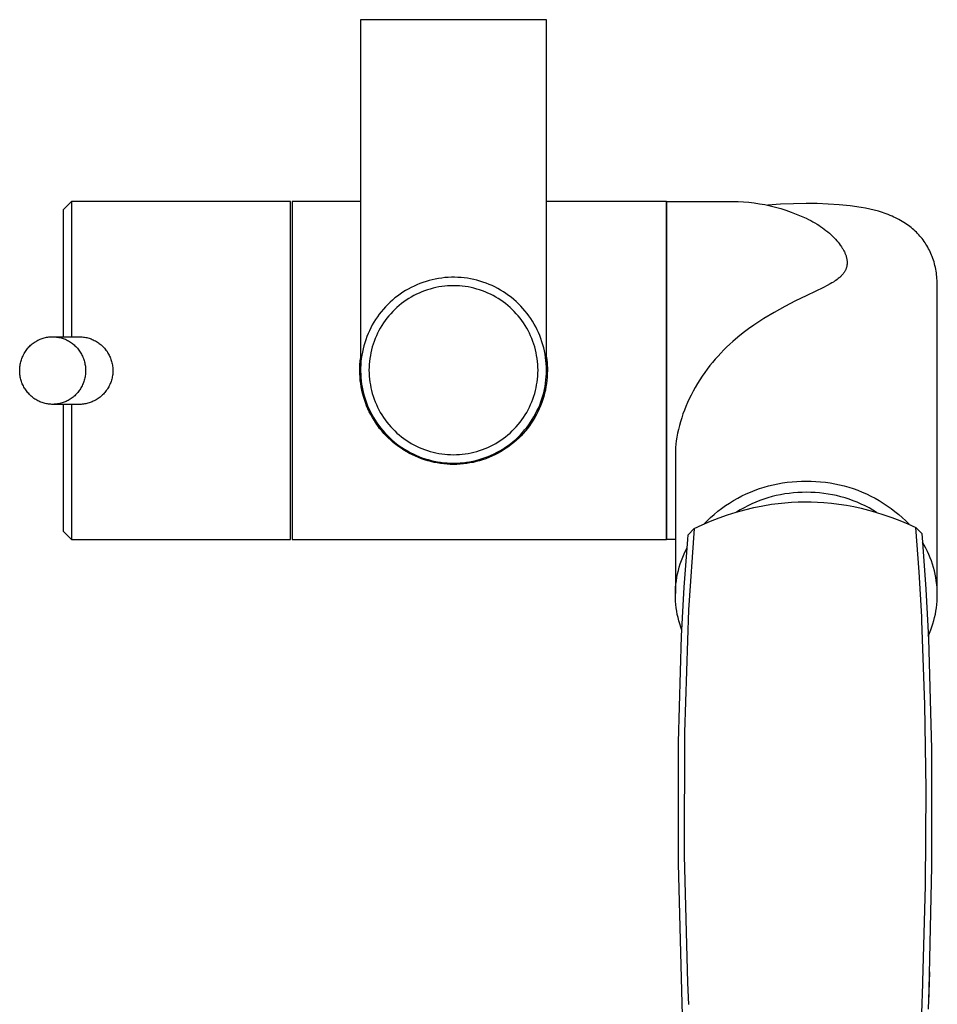
# Model space of a CAD drawing. Units: millimetres. Extents: x -263 to 263, y -791 to 791.
# Drawn here: x 119 to 228, y -671 to -555 of the extents above; entities that cross this region are included whole.
import ezdxf

# ---------------------------------------------------------------- set-up
doc = ezdxf.new("R2010")
doc.units = ezdxf.units.MM
doc.header["$MEASUREMENT"] = 0
doc.layers.add('Default', color=7, linetype='Continuous', true_color=0x000000)

msp = doc.modelspace()

# ---------------------------------------------------------------- linework, layer by layer
at = {"layer": 'Default', "color": 7, "true_color": 0xffffff}
for p, q in [((159.5, -554.7), (159.51, -596.16)), ((181.5, -554.7), (159.5, -554.7)), ((181.5, -596.05), (181.5, -554.7)), ((125.31, -576.2), (124.31, -577.2)), ((125.31, -576.2), (125.31, -576.2)), ((125.31, -576.2), (125.31, -576.2)), ((125.31, -576.2), (125.31, -576.2)), ((125.31, -576.2), (125.31, -576.2)), ((125.31, -576.2), (125.31, -576.2)), ((125.31, -576.2), (125.31, -576.2)), ((125.31, -576.2), (125.31, -576.21)), ((151.21, -576.2), (125.31, -576.2)), ((125.31, -576.21), (125.31, -576.26)), ((125.31, -576.26), (125.31, -576.43)), ((125.31, -576.43), (125.31, -592.2)), ((151.21, -616.2), (151.21, -576.2)), ((151.41, -576.2), (151.41, -616.2)), ((159.5, -576.2), (151.41, -576.2)), ((195.71, -576.2), (181.5, -576.2)), ((195.71, -616.2), (195.71, -576.2)), ((195.75, -576.2), (203.52, -576.2)), ((195.75, -616.2), (195.75, -576.2)), ((203.52, -576.2), (204.17, -576.21)), ((204.17, -576.21), (204.81, -576.25)), ((204.81, -576.25), (205.45, -576.3)), ((205.45, -576.3), (206.09, -576.38)), ((206.09, -576.38), (206.72, -576.47)), ((206.72, -576.47), (207.35, -576.58)), ((210.73, -576.48), (209.21, -576.54)), ((212.25, -576.46), (210.73, -576.48)), ((213.55, -576.46), (212.25, -576.46)), ((214.85, -576.51), (213.55, -576.46)), ((124.31, -577.2), (124.31, -592.2)), ((207.35, -576.58), (207.98, -576.72)), ((209.21, -576.54), (207.68, -576.66)), ((207.98, -576.72), (208.61, -576.88)), ((208.61, -576.88), (209.22, -577.05)), ((209.22, -577.05), (209.84, -577.25)), ((209.84, -577.25), (210.44, -577.46)), ((210.44, -577.46), (211.04, -577.69)), ((216.15, -576.6), (214.85, -576.51)), ((217.45, -576.73), (216.15, -576.6)), ((218.74, -576.91), (217.45, -576.73)), ((219.25, -577), (218.74, -576.91)), ((219.77, -577.11), (219.25, -577)), ((220.28, -577.23), (219.77, -577.11)), ((220.78, -577.37), (220.28, -577.23)), ((221.25, -577.52), (220.78, -577.37)), ((221.48, -577.59), (221.25, -577.52)), ((221.71, -577.68), (221.48, -577.59)), ((211.04, -577.69), (211.45, -577.85)), ((211.45, -577.85), (211.85, -578.01)), ((211.85, -578.01), (212.25, -578.19)), ((212.25, -578.19), (212.52, -578.33)), ((212.52, -578.33), (212.78, -578.46)), ((212.78, -578.46), (213.03, -578.6)), ((213.03, -578.6), (213.27, -578.74)), ((213.27, -578.74), (213.52, -578.89)), ((221.94, -577.76), (221.71, -577.68)), ((222.17, -577.85), (221.94, -577.76)), ((222.39, -577.95), (222.17, -577.85)), ((222.62, -578.05), (222.39, -577.95)), ((222.82, -578.14), (222.62, -578.05)), ((223.02, -578.24), (222.82, -578.14)), ((223.21, -578.35), (223.02, -578.24)), ((223.41, -578.46), (223.21, -578.35)), ((223.6, -578.57), (223.41, -578.46)), ((223.79, -578.68), (223.6, -578.57)), ((223.98, -578.8), (223.79, -578.68)), ((224.16, -578.93), (223.98, -578.8)), ((213.52, -578.89), (213.73, -579.02)), ((213.73, -579.02), (213.94, -579.16)), ((213.94, -579.16), (214.15, -579.31)), ((214.15, -579.31), (214.35, -579.46)), ((214.35, -579.46), (214.57, -579.63)), ((214.57, -579.63), (214.78, -579.8)), ((214.78, -579.8), (214.99, -579.97)), ((214.99, -579.97), (215.19, -580.16)), ((224.33, -579.05), (224.16, -578.93)), ((224.49, -579.17), (224.33, -579.05)), ((224.66, -579.3), (224.49, -579.17)), ((224.82, -579.43), (224.66, -579.3)), ((224.97, -579.57), (224.82, -579.43)), ((225.13, -579.71), (224.97, -579.57)), ((225.28, -579.85), (225.13, -579.71)), ((225.42, -580), (225.28, -579.85)), ((215.19, -580.16), (215.36, -580.32)), ((215.36, -580.32), (215.53, -580.49)), ((215.53, -580.49), (215.7, -580.66)), ((215.7, -580.66), (215.85, -580.84)), ((215.85, -580.84), (216, -581.01)), ((216, -581.01), (216.14, -581.18)), ((225.56, -580.15), (225.42, -580)), ((225.69, -580.29), (225.56, -580.15)), ((225.82, -580.45), (225.69, -580.29)), ((225.95, -580.6), (225.82, -580.45)), ((226.07, -580.76), (225.95, -580.6)), ((226.19, -580.92), (226.07, -580.76)), ((226.3, -581.09), (226.19, -580.92)), ((226.41, -581.25), (226.3, -581.09)), ((216.14, -581.18), (216.27, -581.37)), ((216.27, -581.37), (216.34, -581.46)), ((216.34, -581.46), (216.4, -581.55)), ((216.4, -581.55), (216.51, -581.72)), ((216.51, -581.72), (216.56, -581.8)), ((216.56, -581.8), (216.61, -581.89)), ((216.61, -581.89), (216.66, -581.97)), ((216.66, -581.97), (216.7, -582.06)), ((216.7, -582.06), (216.75, -582.15)), ((216.75, -582.15), (216.79, -582.24)), ((216.79, -582.24), (216.82, -582.32)), ((226.52, -581.43), (226.41, -581.25)), ((226.62, -581.61), (226.52, -581.43)), ((226.72, -581.79), (226.62, -581.61)), ((226.82, -581.98), (226.72, -581.79)), ((226.91, -582.16), (226.82, -581.98)), ((226.99, -582.35), (226.91, -582.16)), ((216.82, -582.32), (216.86, -582.4)), ((216.86, -582.4), (216.89, -582.48)), ((216.89, -582.48), (216.92, -582.57)), ((216.92, -582.57), (216.95, -582.65)), ((216.95, -582.65), (216.97, -582.74)), ((216.97, -582.74), (217, -582.83)), ((217, -582.83), (217.02, -582.91)), ((217.02, -582.91), (217.03, -582.99)), ((217.03, -582.99), (217.05, -583.06)), ((217.05, -583.06), (217.06, -583.14)), ((217.06, -583.14), (217.07, -583.21)), ((217.07, -583.21), (217.07, -583.29)), ((217.07, -583.29), (217.08, -583.37)), ((217.08, -583.37), (217.08, -583.44)), ((217.08, -583.44), (217.08, -583.48)), ((217.08, -583.48), (217.08, -583.52)), ((227.07, -582.54), (226.99, -582.35)), ((227.15, -582.73), (227.07, -582.54)), ((227.22, -582.94), (227.15, -582.73)), ((227.29, -583.15), (227.22, -582.94)), ((227.36, -583.36), (227.29, -583.15)), ((227.42, -583.57), (227.36, -583.36)), ((216.69, -584.64), (216.65, -584.7)), ((216.73, -584.59), (216.69, -584.64)), ((216.76, -584.54), (216.73, -584.59)), ((216.8, -584.48), (216.76, -584.54)), ((216.83, -584.42), (216.8, -584.48)), ((216.86, -584.37), (216.83, -584.42)), ((216.89, -584.31), (216.86, -584.37)), ((216.91, -584.26), (216.89, -584.31)), ((216.94, -584.2), (216.91, -584.26)), ((216.96, -584.14), (216.94, -584.2)), ((216.98, -584.08), (216.96, -584.14)), ((217, -584.02), (216.98, -584.08)), ((217.02, -583.96), (217, -584.02)), ((217.03, -583.9), (217.02, -583.96)), ((217.04, -583.83), (217.03, -583.9)), ((217.05, -583.77), (217.04, -583.83)), ((217.06, -583.71), (217.05, -583.77)), ((217.07, -583.65), (217.06, -583.71)), ((217.08, -583.58), (217.07, -583.65)), ((217.08, -583.52), (217.08, -583.58)), ((227.47, -583.78), (227.42, -583.57)), ((227.52, -584), (227.47, -583.78)), ((227.57, -584.21), (227.52, -584)), ((227.61, -584.43), (227.57, -584.21)), ((227.64, -584.65), (227.61, -584.43)), ((166.89, -585.78), (166.53, -585.91)), ((167.25, -585.66), (166.89, -585.78)), ((167.61, -585.55), (167.25, -585.66)), ((167.98, -585.46), (167.61, -585.55)), ((168.35, -585.38), (167.98, -585.46)), ((168.73, -585.31), (168.35, -585.38)), ((169.11, -585.26), (168.73, -585.31)), ((169.49, -585.21), (169.11, -585.26)), ((169.87, -585.19), (169.49, -585.21)), ((170.25, -585.17), (169.87, -585.19)), ((170.63, -585.17), (170.25, -585.17)), ((171.01, -585.18), (170.63, -585.17)), ((171.39, -585.2), (171.01, -585.18)), ((171.77, -585.24), (171.39, -585.2)), ((172.14, -585.29), (171.77, -585.24)), ((172.52, -585.36), (172.14, -585.29)), ((172.89, -585.43), (172.52, -585.36)), ((173.26, -585.52), (172.89, -585.43)), ((173.63, -585.62), (173.26, -585.52)), ((173.99, -585.74), (173.63, -585.62)), ((174.35, -585.87), (173.99, -585.74)), ((215.45, -585.73), (215.27, -585.84)), ((215.6, -585.63), (215.45, -585.73)), ((215.74, -585.54), (215.6, -585.63)), ((215.88, -585.44), (215.74, -585.54)), ((216.02, -585.33), (215.88, -585.44)), ((216.14, -585.23), (216.02, -585.33)), ((216.2, -585.18), (216.14, -585.23)), ((216.26, -585.12), (216.2, -585.18)), ((216.32, -585.07), (216.26, -585.12)), ((216.38, -585.01), (216.32, -585.07)), ((216.43, -584.96), (216.38, -585.01)), ((216.48, -584.9), (216.43, -584.96)), ((216.53, -584.85), (216.48, -584.9)), ((216.57, -584.8), (216.53, -584.85)), ((216.61, -584.75), (216.57, -584.8)), ((216.65, -584.7), (216.61, -584.75)), ((227.67, -584.87), (227.64, -584.65)), ((227.69, -585.09), (227.67, -584.87)), ((227.71, -585.31), (227.69, -585.09)), ((227.73, -585.54), (227.71, -585.31)), ((227.74, -585.76), (227.73, -585.54)), ((227.75, -585.98), (227.74, -585.76)), ((164.5, -586.95), (164.18, -587.16)), ((164.82, -586.75), (164.5, -586.95)), ((165.15, -586.56), (164.82, -586.75)), ((165.48, -586.38), (165.15, -586.56)), ((165.83, -586.21), (165.48, -586.38)), ((166.17, -586.05), (165.83, -586.21)), ((166.53, -585.91), (166.17, -586.05)), ((166.76, -586.9), (166.43, -587.03)), ((167.08, -586.77), (166.76, -586.9)), ((167.41, -586.66), (167.08, -586.77)), ((167.74, -586.56), (167.41, -586.66)), ((168.08, -586.47), (167.74, -586.56)), ((168.42, -586.39), (168.08, -586.47)), ((168.76, -586.32), (168.42, -586.39)), ((169.11, -586.27), (168.76, -586.32)), ((169.46, -586.22), (169.11, -586.27)), ((169.8, -586.19), (169.46, -586.22)), ((170.15, -586.17), (169.8, -586.19)), ((170.5, -586.17), (170.15, -586.17)), ((170.85, -586.17), (170.5, -586.17)), ((171.2, -586.19), (170.85, -586.17)), ((171.54, -586.22), (171.2, -586.19)), ((171.89, -586.27), (171.54, -586.22)), ((172.24, -586.32), (171.89, -586.27)), ((172.58, -586.39), (172.24, -586.32)), ((172.92, -586.47), (172.58, -586.39)), ((173.26, -586.56), (172.92, -586.47)), ((173.59, -586.66), (173.26, -586.56)), ((173.92, -586.77), (173.59, -586.66)), ((174.24, -586.9), (173.92, -586.77)), ((174.57, -587.03), (174.24, -586.9)), ((174.71, -586.01), (174.35, -585.87)), ((175.06, -586.16), (174.71, -586.01)), ((175.4, -586.32), (175.06, -586.16)), ((175.74, -586.5), (175.4, -586.32)), ((176.07, -586.68), (175.74, -586.5)), ((176.4, -586.88), (176.07, -586.68)), ((176.71, -587.09), (176.4, -586.88)), ((214.29, -586.38), (212.31, -587.33)), ((214.73, -586.15), (214.29, -586.38)), ((215.09, -585.95), (214.73, -586.15)), ((215.27, -585.84), (215.09, -585.95)), ((227.75, -586.2), (227.75, -585.98)), ((227.75, -622.72), (227.75, -586.2)), ((163, -588.12), (162.72, -588.39)), ((163.28, -587.87), (163, -588.12)), ((163.57, -587.62), (163.28, -587.87)), ((163.87, -587.39), (163.57, -587.62)), ((164.18, -587.16), (163.87, -587.39)), ((164.62, -588.08), (164.35, -588.29)), ((164.91, -587.88), (164.62, -588.08)), ((165.2, -587.69), (164.91, -587.88)), ((165.5, -587.51), (165.2, -587.69)), ((165.81, -587.34), (165.5, -587.51)), ((166.12, -587.18), (165.81, -587.34)), ((166.43, -587.03), (166.12, -587.18)), ((174.88, -587.18), (174.57, -587.03)), ((175.19, -587.34), (174.88, -587.18)), ((175.5, -587.51), (175.19, -587.34)), ((175.8, -587.69), (175.5, -587.51)), ((176.09, -587.88), (175.8, -587.69)), ((176.38, -588.08), (176.09, -587.88)), ((176.65, -588.29), (176.38, -588.08)), ((177.02, -587.31), (176.71, -587.09)), ((177.33, -587.54), (177.02, -587.31)), ((177.62, -587.79), (177.33, -587.54)), ((177.91, -588.04), (177.62, -587.79)), ((178.18, -588.3), (177.91, -588.04)), ((210.96, -587.97), (209.7, -588.62)), ((212.25, -587.36), (210.96, -587.97)), ((212.31, -587.33), (212.25, -587.36)), ((161.96, -589.24), (161.72, -589.54)), ((162.2, -588.95), (161.96, -589.24)), ((162.46, -588.66), (162.2, -588.95)), ((162.72, -588.39), (162.46, -588.66)), ((163.31, -589.22), (163.07, -589.48)), ((163.56, -588.97), (163.31, -589.22)), ((163.81, -588.74), (163.56, -588.97)), ((164.07, -588.51), (163.81, -588.74)), ((164.35, -588.29), (164.07, -588.51)), ((176.93, -588.51), (176.65, -588.29)), ((177.19, -588.74), (176.93, -588.51)), ((177.44, -588.97), (177.19, -588.74)), ((177.69, -589.22), (177.44, -588.97)), ((177.93, -589.48), (177.69, -589.22)), ((178.45, -588.57), (178.18, -588.3)), ((178.71, -588.85), (178.45, -588.57)), ((178.96, -589.14), (178.71, -588.85)), ((179.2, -589.44), (178.96, -589.14)), ((209.7, -588.62), (208.46, -589.32)), ((161.29, -590.16), (161.08, -590.48)), ((161.5, -589.85), (161.29, -590.16)), ((161.72, -589.54), (161.5, -589.85)), ((162.41, -590.29), (162.21, -590.57)), ((162.62, -590.01), (162.41, -590.29)), ((162.84, -589.74), (162.62, -590.01)), ((163.07, -589.48), (162.84, -589.74)), ((178.16, -589.74), (177.93, -589.48)), ((178.38, -590.01), (178.16, -589.74)), ((178.59, -590.29), (178.38, -590.01)), ((178.79, -590.57), (178.59, -590.29)), ((179.43, -589.74), (179.2, -589.44)), ((179.64, -590.05), (179.43, -589.74)), ((179.85, -590.38), (179.64, -590.05)), ((180.04, -590.7), (179.85, -590.38)), ((207.24, -590.05), (206.05, -590.83)), ((208.46, -589.32), (207.24, -590.05)), ((160.55, -591.49), (160.39, -591.84)), ((160.71, -591.15), (160.55, -591.49)), ((160.89, -590.81), (160.71, -591.15)), ((161.08, -590.48), (160.89, -590.81)), ((161.67, -591.47), (161.52, -591.78)), ((161.84, -591.17), (161.67, -591.47)), ((162.02, -590.87), (161.84, -591.17)), ((162.21, -590.57), (162.02, -590.87)), ((178.98, -590.87), (178.79, -590.57)), ((179.16, -591.17), (178.98, -590.87)), ((179.33, -591.47), (179.16, -591.17)), ((179.48, -591.78), (179.33, -591.47)), ((180.23, -591.04), (180.04, -590.7)), ((180.4, -591.38), (180.23, -591.04)), ((180.56, -591.72), (180.4, -591.38)), ((205.41, -591.28), (204.77, -591.76)), ((206.05, -590.83), (205.41, -591.28)), ((120.98, -592.82), (121.1, -592.75)), ((121.1, -592.75), (121.21, -592.68)), ((121.21, -592.68), (121.33, -592.62)), ((121.33, -592.62), (121.45, -592.56)), ((121.45, -592.56), (121.58, -592.5)), ((121.58, -592.5), (121.7, -592.45)), ((121.7, -592.45), (121.83, -592.41)), ((121.83, -592.41), (121.95, -592.37)), ((121.95, -592.37), (122.08, -592.33)), ((122.08, -592.33), (122.21, -592.3)), ((122.21, -592.3), (122.34, -592.27)), ((122.34, -592.27), (122.48, -592.25)), ((122.48, -592.25), (122.61, -592.23)), ((122.61, -592.23), (122.74, -592.22)), ((122.74, -592.22), (122.88, -592.21)), ((122.88, -592.21), (123.01, -592.21)), ((123.01, -592.21), (123.14, -592.21)), ((123.14, -592.21), (126.18, -592.2)), ((123.14, -592.21), (123.28, -592.21)), ((123.28, -592.21), (123.41, -592.22)), ((123.41, -592.22), (123.54, -592.24)), ((123.54, -592.24), (123.68, -592.25)), ((123.68, -592.25), (123.81, -592.28)), ((123.81, -592.28), (123.94, -592.31)), ((123.94, -592.31), (124.07, -592.34)), ((124.07, -592.34), (124.2, -592.38)), ((124.2, -592.38), (124.33, -592.42)), ((124.33, -592.42), (124.45, -592.46)), ((124.45, -592.46), (124.58, -592.51)), ((124.58, -592.51), (124.7, -592.57)), ((124.7, -592.57), (124.82, -592.63)), ((124.82, -592.63), (124.94, -592.69)), ((124.94, -592.69), (125.05, -592.76)), ((125.05, -592.76), (125.17, -592.84)), ((126.18, -592.2), (126.31, -592.2)), ((126.31, -592.2), (126.45, -592.21)), ((126.45, -592.21), (126.58, -592.22)), ((126.58, -592.22), (126.72, -592.24)), ((126.72, -592.24), (126.85, -592.26)), ((126.85, -592.26), (126.98, -592.28)), ((126.98, -592.28), (127.12, -592.31)), ((127.12, -592.31), (127.25, -592.34)), ((127.25, -592.34), (127.38, -592.38)), ((127.38, -592.38), (127.51, -592.42)), ((127.51, -592.42), (127.63, -592.47)), ((127.63, -592.47), (127.76, -592.52)), ((127.76, -592.52), (127.88, -592.57)), ((127.88, -592.57), (128, -592.63)), ((128, -592.63), (128.12, -592.69)), ((128.12, -592.69), (128.25, -592.76)), ((128.25, -592.76), (128.36, -592.84)), ((160.11, -592.55), (160, -592.91)), ((160.25, -592.19), (160.11, -592.55)), ((160.39, -591.84), (160.25, -592.19)), ((161.11, -592.75), (160.99, -593.08)), ((161.23, -592.42), (161.11, -592.75)), ((161.37, -592.1), (161.23, -592.42)), ((161.52, -591.78), (161.37, -592.1)), ((179.63, -592.1), (179.48, -591.78)), ((179.77, -592.42), (179.63, -592.1)), ((179.89, -592.75), (179.77, -592.42)), ((180.01, -593.08), (179.89, -592.75)), ((180.71, -592.07), (180.56, -591.72)), ((180.84, -592.43), (180.71, -592.07)), ((180.97, -592.79), (180.84, -592.43)), ((181.08, -593.15), (180.97, -592.79)), ((203.55, -592.76), (203.18, -593.09)), ((204.15, -592.25), (203.55, -592.76)), ((204.77, -591.76), (204.15, -592.25)), ((119.78, -594.05), (119.85, -593.94)), ((119.85, -593.94), (119.93, -593.83)), ((119.93, -593.83), (120, -593.72)), ((120, -593.72), (120.09, -593.61)), ((120.09, -593.61), (120.17, -593.51)), ((120.17, -593.51), (120.26, -593.41)), ((120.26, -593.41), (120.36, -593.32)), ((120.36, -593.32), (120.46, -593.22)), ((120.46, -593.22), (120.56, -593.14)), ((120.56, -593.14), (120.66, -593.05)), ((120.66, -593.05), (120.76, -592.97)), ((120.76, -592.97), (120.87, -592.89)), ((120.87, -592.89), (120.98, -592.82)), ((125.17, -592.84), (125.29, -592.92)), ((125.29, -592.92), (125.4, -593)), ((125.4, -593), (125.5, -593.09)), ((125.5, -593.09), (125.61, -593.18)), ((125.61, -593.18), (125.71, -593.27)), ((125.71, -593.27), (125.81, -593.37)), ((125.81, -593.37), (125.91, -593.47)), ((125.91, -593.47), (126, -593.57)), ((126, -593.57), (126.09, -593.68)), ((126.09, -593.68), (126.17, -593.79)), ((126.17, -593.79), (126.25, -593.9)), ((126.25, -593.9), (126.33, -594.02)), ((128.36, -592.84), (128.48, -592.91)), ((128.48, -592.91), (128.59, -593)), ((128.59, -593), (128.7, -593.08)), ((128.7, -593.08), (128.81, -593.17)), ((128.81, -593.17), (128.91, -593.26)), ((128.91, -593.26), (129.01, -593.36)), ((129.01, -593.36), (129.11, -593.46)), ((129.11, -593.46), (129.2, -593.56)), ((129.2, -593.56), (129.29, -593.67)), ((129.29, -593.67), (129.38, -593.78)), ((129.38, -593.78), (129.46, -593.89)), ((129.46, -593.89), (129.54, -594.01)), ((159.8, -593.65), (159.72, -594.02)), ((159.89, -593.28), (159.8, -593.65)), ((160, -592.91), (159.89, -593.28)), ((160.8, -593.75), (160.72, -594.09)), ((160.89, -593.41), (160.8, -593.75)), ((160.99, -593.08), (160.89, -593.41)), ((180.11, -593.41), (180.01, -593.08)), ((180.2, -593.75), (180.11, -593.41)), ((180.28, -594.09), (180.2, -593.75)), ((181.17, -593.52), (181.08, -593.15)), ((181.26, -593.89), (181.17, -593.52)), ((181.33, -594.27), (181.26, -593.89)), ((202.47, -593.77), (202.13, -594.13)), ((202.82, -593.43), (202.47, -593.77)), ((203.18, -593.09), (202.82, -593.43)), ((119.29, -595.19), (119.33, -595.05)), ((119.33, -595.05), (119.37, -594.92)), ((119.37, -594.92), (119.42, -594.79)), ((119.42, -594.79), (119.47, -594.66)), ((119.47, -594.66), (119.52, -594.53)), ((119.52, -594.53), (119.58, -594.41)), ((119.58, -594.41), (119.65, -594.28)), ((119.65, -594.28), (119.71, -594.17)), ((119.71, -594.17), (119.78, -594.05)), ((126.33, -594.02), (126.4, -594.14)), ((126.4, -594.14), (126.47, -594.26)), ((126.47, -594.26), (126.53, -594.38)), ((126.53, -594.38), (126.59, -594.51)), ((126.59, -594.51), (126.65, -594.63)), ((126.65, -594.63), (126.7, -594.76)), ((126.7, -594.76), (126.75, -594.89)), ((126.75, -594.89), (126.79, -595.02)), ((126.79, -595.02), (126.83, -595.16)), ((129.54, -594.01), (129.61, -594.13)), ((129.61, -594.13), (129.68, -594.25)), ((129.68, -594.25), (129.75, -594.37)), ((129.75, -594.37), (129.81, -594.49)), ((129.81, -594.49), (129.87, -594.62)), ((129.87, -594.62), (129.92, -594.75)), ((129.92, -594.75), (129.97, -594.88)), ((129.97, -594.88), (130.01, -595.01)), ((130.01, -595.01), (130.05, -595.15)), ((159.43, -595.48), (159.46, -595.12)), ((159.46, -595.12), (159.51, -594.76)), ((159.59, -594.77), (159.55, -595.15)), ((159.65, -594.39), (159.59, -594.77)), ((159.72, -594.02), (159.65, -594.39)), ((160.56, -595.12), (160.53, -595.47)), ((160.6, -594.77), (160.56, -595.12)), ((160.66, -594.43), (160.6, -594.77)), ((160.72, -594.09), (160.66, -594.43)), ((180.34, -594.43), (180.28, -594.09)), ((180.4, -594.77), (180.34, -594.43)), ((180.44, -595.12), (180.4, -594.77)), ((180.47, -595.47), (180.44, -595.12)), ((181.39, -594.64), (181.33, -594.27)), ((181.44, -595.02), (181.39, -594.64)), ((181.47, -595.4), (181.44, -595.02)), ((181.5, -594.61), (181.54, -594.93)), ((181.54, -594.93), (181.57, -595.24)), ((201.47, -594.86), (201.15, -595.24)), ((201.8, -594.49), (201.47, -594.86)), ((202.13, -594.13), (201.8, -594.49)), ((119.17, -596.01), (119.18, -595.87)), ((119.17, -596.15), (119.17, -596.01)), ((119.17, -596.29), (119.17, -596.15)), ((119.17, -596.43), (119.17, -596.29)), ((119.18, -595.87), (119.19, -595.73)), ((119.19, -595.73), (119.21, -595.59)), ((119.21, -595.59), (119.23, -595.46)), ((119.23, -595.46), (119.26, -595.32)), ((119.26, -595.32), (119.29, -595.19)), ((126.83, -595.16), (126.86, -595.29)), ((126.86, -595.29), (126.89, -595.43)), ((126.89, -595.43), (126.92, -595.57)), ((126.92, -595.57), (126.94, -595.7)), ((126.94, -595.7), (126.95, -595.84)), ((126.95, -595.84), (126.96, -595.98)), ((126.96, -595.98), (126.97, -596.12)), ((126.97, -596.26), (126.96, -596.39)), ((126.97, -596.12), (126.97, -596.26)), ((130.05, -595.15), (130.09, -595.28)), ((130.09, -595.28), (130.12, -595.42)), ((130.12, -595.42), (130.14, -595.56)), ((130.14, -595.56), (130.16, -595.69)), ((130.16, -595.69), (130.18, -595.83)), ((130.18, -595.83), (130.19, -595.97)), ((130.19, -595.97), (130.19, -596.11)), ((130.19, -596.11), (130.19, -596.25)), ((130.19, -596.25), (130.19, -596.39)), ((159.41, -596.2), (159.42, -595.84)), ((159.42, -596.59), (159.41, -596.2)), ((159.42, -595.84), (159.43, -595.48)), ((159.51, -595.91), (159.5, -596.29)), ((159.5, -596.29), (159.52, -596.67)), ((159.52, -595.53), (159.51, -595.91)), ((159.55, -595.15), (159.52, -595.53)), ((160.51, -595.82), (160.5, -596.16)), ((160.5, -596.16), (160.51, -596.51)), ((160.53, -595.47), (160.51, -595.82)), ((180.49, -595.82), (180.47, -595.47)), ((180.5, -596.16), (180.49, -595.82)), ((180.49, -596.51), (180.5, -596.16)), ((181.49, -595.78), (181.47, -595.4)), ((181.5, -596.16), (181.49, -595.78)), ((181.49, -596.55), (181.5, -596.16)), ((181.5, -596.16), (181.5, -596.05)), ((181.57, -595.24), (181.59, -595.56)), ((181.59, -595.56), (181.61, -595.88)), ((181.61, -596.2), (181.6, -596.59)), ((181.61, -595.88), (181.61, -596.2)), ((200.53, -596.03), (200.23, -596.45)), ((200.85, -595.62), (200.53, -596.03)), ((201.15, -595.24), (200.85, -595.62)), ((119.18, -596.56), (119.17, -596.43)), ((119.2, -596.7), (119.18, -596.56)), ((119.22, -596.84), (119.2, -596.7)), ((119.24, -596.98), (119.22, -596.84)), ((119.27, -597.11), (119.24, -596.98)), ((119.3, -597.25), (119.27, -597.11)), ((119.34, -597.38), (119.3, -597.25)), ((119.39, -597.51), (119.34, -597.38)), ((126.8, -597.35), (126.76, -597.48)), ((126.84, -597.22), (126.8, -597.35)), ((126.87, -597.08), (126.84, -597.22)), ((126.9, -596.95), (126.87, -597.08)), ((126.92, -596.81), (126.9, -596.95)), ((126.94, -596.67), (126.92, -596.81)), ((126.95, -596.53), (126.94, -596.67)), ((126.96, -596.39), (126.95, -596.53)), ((130.03, -597.35), (129.99, -597.48)), ((130.07, -597.21), (130.03, -597.35)), ((130.1, -597.08), (130.07, -597.21)), ((130.13, -596.94), (130.1, -597.08)), ((130.15, -596.8), (130.13, -596.94)), ((130.17, -596.67), (130.15, -596.8)), ((130.18, -596.53), (130.17, -596.67)), ((130.19, -596.39), (130.18, -596.53)), ((159.44, -596.98), (159.42, -596.59)), ((159.47, -597.36), (159.44, -596.98)), ((159.52, -597.75), (159.47, -597.36)), ((159.52, -596.67), (159.54, -597.05)), ((159.54, -597.05), (159.58, -597.43)), ((159.58, -597.43), (159.63, -597.81)), ((160.51, -596.51), (160.53, -596.86)), ((160.53, -596.86), (160.56, -597.21)), ((160.56, -597.21), (160.6, -597.56)), ((180.4, -597.56), (180.44, -597.21)), ((180.44, -597.21), (180.47, -596.86)), ((180.47, -596.86), (180.49, -596.51)), ((181.39, -597.69), (181.44, -597.31)), ((181.44, -597.31), (181.47, -596.93)), ((181.47, -596.93), (181.49, -596.55)), ((181.55, -597.36), (181.5, -597.75)), ((181.58, -596.98), (181.55, -597.36)), ((181.6, -596.59), (181.58, -596.98)), ((199.65, -597.31), (199.37, -597.75)), ((199.93, -596.88), (199.65, -597.31)), ((200.23, -596.45), (199.93, -596.88)), ((119.43, -597.64), (119.39, -597.51)), ((119.48, -597.77), (119.43, -597.64)), ((119.54, -597.9), (119.48, -597.77)), ((119.6, -598.02), (119.54, -597.9)), ((119.66, -598.15), (119.6, -598.02)), ((119.73, -598.27), (119.66, -598.15)), ((119.81, -598.38), (119.73, -598.27)), ((119.88, -598.5), (119.81, -598.38)), ((119.96, -598.61), (119.88, -598.5)), ((120.05, -598.72), (119.96, -598.61)), ((126.21, -598.58), (126.13, -598.68)), ((126.28, -598.47), (126.21, -598.58)), ((126.36, -598.35), (126.28, -598.47)), ((126.42, -598.24), (126.36, -598.35)), ((126.49, -598.12), (126.42, -598.24)), ((126.55, -598), (126.49, -598.12)), ((126.61, -597.87), (126.55, -598)), ((126.66, -597.74), (126.61, -597.87)), ((126.72, -597.61), (126.66, -597.74)), ((126.76, -597.48), (126.72, -597.61)), ((129.42, -598.57), (129.34, -598.68)), ((129.5, -598.46), (129.42, -598.57)), ((129.57, -598.35), (129.5, -598.46)), ((129.64, -598.24), (129.57, -598.35)), ((129.71, -598.12), (129.64, -598.24)), ((129.77, -598), (129.71, -598.12)), ((129.83, -597.87), (129.77, -598)), ((129.89, -597.74), (129.83, -597.87)), ((129.94, -597.61), (129.89, -597.74)), ((129.99, -597.48), (129.94, -597.61)), ((159.58, -598.13), (159.52, -597.75)), ((159.65, -598.51), (159.58, -598.13)), ((159.63, -597.81), (159.69, -598.18)), ((159.74, -598.89), (159.65, -598.51)), ((159.69, -598.18), (159.77, -598.56)), ((159.77, -598.56), (159.86, -598.93)), ((160.6, -597.56), (160.66, -597.9)), ((160.66, -597.9), (160.72, -598.24)), ((160.72, -598.24), (160.8, -598.58)), ((160.8, -598.58), (160.89, -598.92)), ((180.11, -598.92), (180.2, -598.58)), ((180.2, -598.58), (180.28, -598.24)), ((180.28, -598.24), (180.34, -597.9)), ((180.34, -597.9), (180.4, -597.56)), ((181.17, -598.82), (181.26, -598.45)), ((181.26, -598.45), (181.33, -598.07)), ((181.37, -598.51), (181.28, -598.89)), ((181.33, -598.07), (181.39, -597.69)), ((181.44, -598.13), (181.37, -598.51)), ((181.5, -597.75), (181.44, -598.13)), ((199.11, -598.2), (198.86, -598.65)), ((199.37, -597.75), (199.11, -598.2)), ((120.14, -598.83), (120.05, -598.72)), ((120.23, -598.93), (120.14, -598.83)), ((120.32, -599.03), (120.23, -598.93)), ((120.42, -599.13), (120.32, -599.03)), ((120.52, -599.23), (120.42, -599.13)), ((120.63, -599.32), (120.52, -599.23)), ((120.74, -599.4), (120.63, -599.32)), ((120.85, -599.49), (120.74, -599.4)), ((120.96, -599.57), (120.85, -599.49)), ((121.08, -599.64), (120.96, -599.57)), ((121.2, -599.71), (121.08, -599.64)), ((121.32, -599.78), (121.2, -599.71)), ((121.44, -599.83), (121.32, -599.78)), ((124.92, -599.73), (124.8, -599.79)), ((125.04, -599.66), (124.92, -599.73)), ((125.15, -599.59), (125.04, -599.66)), ((125.26, -599.51), (125.15, -599.59)), ((125.37, -599.44), (125.26, -599.51)), ((125.48, -599.35), (125.37, -599.44)), ((125.58, -599.27), (125.48, -599.35)), ((125.68, -599.18), (125.58, -599.27)), ((125.78, -599.09), (125.68, -599.18)), ((125.87, -598.99), (125.78, -599.09)), ((125.96, -598.89), (125.87, -598.99)), ((126.05, -598.79), (125.96, -598.89)), ((126.13, -598.68), (126.05, -598.79)), ((128, -599.78), (127.88, -599.84)), ((128.12, -599.72), (128, -599.78)), ((128.23, -599.65), (128.12, -599.72)), ((128.35, -599.58), (128.23, -599.65)), ((128.46, -599.51), (128.35, -599.58)), ((128.57, -599.43), (128.46, -599.51)), ((128.68, -599.35), (128.57, -599.43)), ((128.78, -599.26), (128.68, -599.35)), ((128.88, -599.17), (128.78, -599.26)), ((128.98, -599.08), (128.88, -599.17)), ((129.08, -598.99), (128.98, -599.08)), ((129.17, -598.89), (129.08, -598.99)), ((129.26, -598.79), (129.17, -598.89)), ((129.34, -598.68), (129.26, -598.79)), ((159.84, -599.26), (159.74, -598.89)), ((159.95, -599.63), (159.84, -599.26)), ((159.86, -598.93), (159.96, -599.3)), ((160.08, -600), (159.95, -599.63)), ((159.96, -599.3), (160.07, -599.66)), ((160.07, -599.66), (160.2, -600.02)), ((160.89, -598.92), (160.99, -599.25)), ((160.99, -599.25), (161.11, -599.58)), ((161.11, -599.58), (161.23, -599.91)), ((179.77, -599.91), (179.89, -599.58)), ((179.89, -599.58), (180.01, -599.25)), ((180.01, -599.25), (180.11, -598.92)), ((180.83, -599.92), (180.96, -599.56)), ((181.07, -599.63), (180.94, -600)), ((180.96, -599.56), (181.07, -599.19)), ((181.07, -599.19), (181.17, -598.82)), ((181.18, -599.26), (181.07, -599.63)), ((181.28, -598.89), (181.18, -599.26)), ((198.4, -599.55), (198.2, -599.99)), ((198.62, -599.11), (198.4, -599.55)), ((198.86, -598.65), (198.62, -599.11)), ((121.56, -599.89), (121.44, -599.83)), ((121.68, -599.94), (121.56, -599.89)), ((121.81, -599.99), (121.68, -599.94)), ((121.94, -600.03), (121.81, -599.99)), ((122.06, -600.06), (121.94, -600.03)), ((122.19, -600.1), (122.06, -600.06)), ((122.33, -600.13), (122.19, -600.1)), ((122.46, -600.15), (122.33, -600.13)), ((122.59, -600.17), (122.46, -600.15)), ((122.72, -600.18), (122.59, -600.17)), ((122.86, -600.19), (122.72, -600.18)), ((122.99, -600.2), (122.86, -600.19)), ((123.12, -600.2), (122.99, -600.2)), ((126.18, -600.2), (123.08, -600.2)), ((123.26, -600.19), (123.12, -600.2)), ((123.39, -600.19), (123.26, -600.19)), ((123.53, -600.17), (123.39, -600.19)), ((123.66, -600.15), (123.53, -600.17)), ((123.79, -600.13), (123.66, -600.15)), ((123.92, -600.1), (123.79, -600.13)), ((124.05, -600.07), (123.92, -600.1)), ((124.18, -600.04), (124.05, -600.07)), ((124.31, -599.99), (124.18, -600.04)), ((124.43, -599.95), (124.31, -599.99)), ((124.31, -600.2), (124.31, -615.2)), ((124.56, -599.9), (124.43, -599.95)), ((124.68, -599.85), (124.56, -599.9)), ((124.8, -599.79), (124.68, -599.85)), ((125.31, -600.2), (125.31, -616.2)), ((126.31, -600.2), (126.18, -600.2)), ((126.45, -600.2), (126.31, -600.2)), ((126.58, -600.19), (126.45, -600.2)), ((126.72, -600.17), (126.58, -600.19)), ((126.85, -600.15), (126.72, -600.17)), ((126.98, -600.13), (126.85, -600.15)), ((127.11, -600.1), (126.98, -600.13)), ((127.24, -600.07), (127.11, -600.1)), ((127.37, -600.03), (127.24, -600.07)), ((127.5, -599.99), (127.37, -600.03)), ((127.63, -599.94), (127.5, -599.99)), ((127.75, -599.89), (127.63, -599.94)), ((127.88, -599.84), (127.75, -599.89)), ((160.22, -600.36), (160.08, -600)), ((160.2, -600.02), (160.34, -600.37)), ((160.37, -600.72), (160.22, -600.36)), ((160.34, -600.37), (160.49, -600.72)), ((160.53, -601.07), (160.37, -600.72)), ((160.49, -600.72), (160.66, -601.07)), ((161.23, -599.91), (161.37, -600.23)), ((161.37, -600.23), (161.52, -600.55)), ((161.52, -600.55), (161.67, -600.86)), ((161.67, -600.86), (161.84, -601.16)), ((179.16, -601.16), (179.33, -600.86)), ((179.33, -600.86), (179.48, -600.55)), ((179.48, -600.55), (179.63, -600.23)), ((179.63, -600.23), (179.77, -599.91)), ((180.38, -600.98), (180.55, -600.64)), ((180.65, -600.72), (180.49, -601.07)), ((180.55, -600.64), (180.7, -600.28)), ((180.8, -600.36), (180.65, -600.72)), ((180.7, -600.28), (180.83, -599.92)), ((180.94, -600), (180.8, -600.36)), ((197.82, -600.89), (197.65, -601.34)), ((198, -600.44), (197.82, -600.89)), ((198.2, -599.99), (198, -600.44)), ((160.71, -601.41), (160.53, -601.07)), ((160.66, -601.07), (160.83, -601.4)), ((160.9, -601.75), (160.71, -601.41)), ((160.83, -601.4), (161.02, -601.74)), ((161.1, -602.08), (160.9, -601.75)), ((161.02, -601.74), (161.22, -602.06)), ((161.31, -602.41), (161.1, -602.08)), ((161.22, -602.06), (161.43, -602.38)), ((161.84, -601.16), (162.02, -601.46)), ((162.02, -601.46), (162.21, -601.75)), ((162.21, -601.75), (162.41, -602.04)), ((162.41, -602.04), (162.62, -602.32)), ((178.38, -602.32), (178.59, -602.04)), ((178.59, -602.04), (178.79, -601.75)), ((178.79, -601.75), (178.98, -601.46)), ((178.98, -601.46), (179.16, -601.16)), ((179.62, -602.31), (179.82, -601.99)), ((179.92, -602.08), (179.71, -602.41)), ((179.82, -601.99), (180.02, -601.66)), ((180.12, -601.75), (179.92, -602.08)), ((180.02, -601.66), (180.21, -601.33)), ((180.31, -601.41), (180.12, -601.75)), ((180.21, -601.33), (180.38, -600.98)), ((180.49, -601.07), (180.31, -601.41)), ((197.5, -601.8), (197.35, -602.26)), ((197.65, -601.34), (197.5, -601.8)), ((161.53, -602.73), (161.31, -602.41)), ((161.43, -602.38), (161.65, -602.69)), ((161.76, -603.04), (161.53, -602.73)), ((161.65, -602.69), (161.88, -602.99)), ((162.01, -603.34), (161.76, -603.04)), ((161.88, -602.99), (162.12, -603.29)), ((162.62, -602.32), (162.84, -602.59)), ((162.84, -602.59), (163.07, -602.85)), ((163.07, -602.85), (163.31, -603.11)), ((163.31, -603.11), (163.56, -603.35)), ((177.44, -603.35), (177.69, -603.11)), ((177.69, -603.11), (177.93, -602.85)), ((177.93, -602.85), (178.16, -602.59)), ((178.16, -602.59), (178.38, -602.32)), ((178.67, -603.52), (178.92, -603.23)), ((178.92, -603.23), (179.16, -602.93)), ((179.26, -603.04), (179.01, -603.34)), ((179.16, -602.93), (179.4, -602.63)), ((179.49, -602.73), (179.26, -603.04)), ((179.4, -602.63), (179.62, -602.31)), ((179.71, -602.41), (179.49, -602.73)), ((197.11, -603.17), (197.02, -603.62)), ((197.23, -602.72), (197.11, -603.17)), ((197.35, -602.26), (197.23, -602.72)), ((162.26, -603.63), (162.01, -603.34)), ((162.12, -603.29), (162.37, -603.57)), ((162.53, -603.91), (162.26, -603.63)), ((162.37, -603.57), (162.64, -603.85)), ((162.8, -604.19), (162.53, -603.91)), ((162.64, -603.85), (162.91, -604.12)), ((163.08, -604.45), (162.8, -604.19)), ((162.91, -604.12), (163.19, -604.38)), ((163.19, -604.38), (163.48, -604.62)), ((163.56, -603.35), (163.81, -603.59)), ((163.81, -603.59), (164.07, -603.82)), ((164.07, -603.82), (164.35, -604.04)), ((164.35, -604.04), (164.62, -604.25)), ((164.62, -604.25), (164.91, -604.45)), ((176.09, -604.45), (176.38, -604.25)), ((176.38, -604.25), (176.65, -604.04)), ((176.65, -604.04), (176.93, -603.82)), ((176.93, -603.82), (177.19, -603.59)), ((177.19, -603.59), (177.44, -603.35)), ((177.57, -604.59), (177.86, -604.34)), ((177.86, -604.34), (178.14, -604.07)), ((178.22, -604.19), (177.94, -604.45)), ((178.14, -604.07), (178.41, -603.8)), ((178.5, -603.91), (178.22, -604.19)), ((178.41, -603.8), (178.67, -603.52)), ((178.76, -603.63), (178.5, -603.91)), ((179.01, -603.34), (178.76, -603.63)), ((196.93, -604.07), (196.86, -604.53)), ((197.02, -603.62), (196.93, -604.07)), ((163.38, -604.71), (163.08, -604.45)), ((163.68, -604.95), (163.38, -604.71)), ((163.48, -604.62), (163.77, -604.86)), ((163.99, -605.18), (163.68, -604.95)), ((163.77, -604.86), (164.08, -605.09)), ((164.3, -605.4), (163.99, -605.18)), ((164.08, -605.09), (164.39, -605.31)), ((164.63, -605.62), (164.3, -605.4)), ((164.39, -605.31), (164.71, -605.51)), ((164.71, -605.51), (165.04, -605.71)), ((164.91, -604.45), (165.2, -604.64)), ((165.2, -604.64), (165.5, -604.82)), ((165.5, -604.82), (165.81, -604.99)), ((165.81, -604.99), (166.12, -605.15)), ((166.12, -605.15), (166.43, -605.3)), ((166.43, -605.3), (166.76, -605.43)), ((166.76, -605.43), (167.08, -605.56)), ((167.08, -605.56), (167.41, -605.67)), ((173.59, -605.67), (173.92, -605.56)), ((173.92, -605.56), (174.24, -605.43)), ((174.24, -605.43), (174.57, -605.3)), ((174.57, -605.3), (174.88, -605.15)), ((174.88, -605.15), (175.19, -604.99)), ((175.19, -604.99), (175.5, -604.82)), ((175.5, -604.82), (175.8, -604.64)), ((175.8, -604.64), (176.09, -604.45)), ((176, -605.69), (176.33, -605.49)), ((176.33, -605.49), (176.65, -605.28)), ((176.72, -605.4), (176.39, -605.62)), ((176.65, -605.28), (176.96, -605.06)), ((177.04, -605.18), (176.72, -605.4)), ((176.96, -605.06), (177.27, -604.83)), ((177.34, -604.95), (177.04, -605.18)), ((177.27, -604.83), (177.57, -604.59)), ((177.65, -604.71), (177.34, -604.95)), ((177.94, -604.45), (177.65, -604.71)), ((196.77, -605.52), (196.76, -605.72)), ((196.78, -605.32), (196.77, -605.52)), ((196.81, -604.93), (196.78, -605.32)), ((196.86, -604.53), (196.81, -604.93)), ((164.96, -605.81), (164.63, -605.62)), ((165.3, -606), (164.96, -605.81)), ((165.04, -605.71), (165.37, -605.89)), ((165.64, -606.18), (165.3, -606)), ((165.37, -605.89), (165.71, -606.06)), ((166, -606.34), (165.64, -606.18)), ((165.71, -606.06), (166.06, -606.22)), ((166.35, -606.49), (166, -606.34)), ((166.06, -606.22), (166.41, -606.37)), ((166.71, -606.63), (166.35, -606.49)), ((166.41, -606.37), (166.77, -606.51)), ((167.08, -606.76), (166.71, -606.63)), ((166.77, -606.51), (167.13, -606.63)), ((167.45, -606.87), (167.08, -606.76)), ((167.13, -606.63), (167.49, -606.74)), ((167.41, -605.67), (167.74, -605.77)), ((167.49, -606.74), (167.86, -606.84)), ((167.74, -605.77), (168.08, -605.86)), ((168.08, -605.86), (168.42, -605.94)), ((168.42, -605.94), (168.76, -606.01)), ((168.76, -606.01), (169.11, -606.06)), ((169.11, -606.06), (169.46, -606.11)), ((169.46, -606.11), (169.8, -606.14)), ((169.8, -606.14), (170.15, -606.15)), ((170.15, -606.15), (170.5, -606.16)), ((170.5, -606.16), (170.85, -606.15)), ((170.85, -606.15), (171.2, -606.14)), ((171.2, -606.14), (171.54, -606.11)), ((171.54, -606.11), (171.89, -606.06)), ((171.89, -606.06), (172.24, -606.01)), ((172.24, -606.01), (172.58, -605.94)), ((172.58, -605.94), (172.92, -605.86)), ((172.92, -605.86), (173.26, -605.77)), ((173.16, -606.83), (173.53, -606.73)), ((173.26, -605.77), (173.59, -605.67)), ((173.53, -606.73), (173.9, -606.62)), ((173.94, -606.76), (173.57, -606.87)), ((173.9, -606.62), (174.26, -606.5)), ((174.31, -606.63), (173.94, -606.76)), ((174.26, -606.5), (174.62, -606.36)), ((174.67, -606.49), (174.31, -606.63)), ((174.62, -606.36), (174.97, -606.21)), ((175.03, -606.34), (174.67, -606.49)), ((174.97, -606.21), (175.32, -606.05)), ((175.38, -606.18), (175.03, -606.34)), ((175.32, -606.05), (175.66, -605.87)), ((175.72, -606), (175.38, -606.18)), ((175.66, -605.87), (176, -605.69)), ((176.06, -605.81), (175.72, -606)), ((176.39, -605.62), (176.06, -605.81)), ((196.76, -605.72), (196.75, -605.92)), ((196.75, -605.92), (196.75, -606.12)), ((196.75, -606.12), (196.75, -622.57)), ((167.83, -606.97), (167.45, -606.87)), ((168.2, -607.06), (167.83, -606.97)), ((167.86, -606.84), (168.23, -606.92)), ((168.58, -607.13), (168.2, -607.06)), ((168.23, -606.92), (168.6, -607)), ((168.97, -607.19), (168.58, -607.13)), ((168.6, -607), (168.98, -607.05)), ((169.35, -607.24), (168.97, -607.19)), ((168.98, -607.05), (169.36, -607.1)), ((169.74, -607.27), (169.35, -607.24)), ((169.36, -607.1), (169.74, -607.13)), ((169.74, -607.13), (170.12, -607.15)), ((170.12, -607.3), (169.74, -607.27)), ((170.12, -607.15), (170.5, -607.16)), ((170.51, -607.3), (170.12, -607.3)), ((170.5, -607.16), (170.88, -607.15)), ((170.9, -607.3), (170.51, -607.3)), ((170.88, -607.15), (171.27, -607.13)), ((171.28, -607.27), (170.9, -607.3)), ((171.27, -607.13), (171.65, -607.1)), ((171.67, -607.24), (171.28, -607.27)), ((171.65, -607.1), (172.03, -607.05)), ((172.06, -607.19), (171.67, -607.24)), ((172.03, -607.05), (172.41, -606.99)), ((172.44, -607.13), (172.06, -607.19)), ((172.41, -606.99), (172.79, -606.92)), ((172.82, -607.06), (172.44, -607.13)), ((172.79, -606.92), (173.16, -606.83)), ((173.2, -606.97), (172.82, -607.06)), ((173.57, -606.87), (173.2, -606.97)), ((206.18, -610.36), (206.71, -610.17)), ((206.71, -610.17), (207.25, -610)), ((207.25, -610), (207.79, -609.84)), ((207.79, -609.84), (208.34, -609.71)), ((208.34, -609.71), (208.89, -609.59)), ((208.89, -609.59), (209.44, -609.49)), ((209.44, -609.49), (210, -609.42)), ((210, -609.42), (210.56, -609.36)), ((210.56, -609.36), (211.12, -609.32)), ((211.12, -609.32), (211.69, -609.29)), ((211.69, -609.29), (212.25, -609.29)), ((212.25, -609.29), (212.81, -609.29)), ((212.81, -609.29), (213.38, -609.32)), ((213.38, -609.32), (213.94, -609.36)), ((213.94, -609.36), (214.5, -609.42)), ((214.5, -609.42), (215.06, -609.5)), ((215.06, -609.5), (215.62, -609.59)), ((215.62, -609.59), (216.17, -609.71)), ((216.17, -609.71), (216.72, -609.85)), ((216.72, -609.85), (217.27, -610)), ((217.27, -610), (217.8, -610.17)), ((217.8, -610.17), (218.34, -610.37)), ((203.64, -611.58), (204.13, -611.3)), ((204.13, -611.3), (204.63, -611.04)), ((204.63, -611.04), (205.14, -610.79)), ((205.14, -610.79), (205.66, -610.57)), ((205.66, -610.57), (206.18, -610.36)), ((207.22, -611.42), (206.74, -611.59)), ((207.71, -611.26), (207.22, -611.42)), ((208.2, -611.12), (207.71, -611.26)), ((208.7, -611), (208.2, -611.12)), ((209.2, -610.89), (208.7, -611)), ((209.7, -610.8), (209.2, -610.89)), ((210.21, -610.73), (209.7, -610.8)), ((210.72, -610.67), (210.21, -610.73)), ((211.23, -610.63), (210.72, -610.67)), ((211.74, -610.61), (211.23, -610.63)), ((212.25, -610.6), (211.74, -610.61)), ((212.77, -610.61), (212.25, -610.6)), ((213.28, -610.63), (212.77, -610.61)), ((213.79, -610.67), (213.28, -610.63)), ((214.31, -610.73), (213.79, -610.67)), ((214.82, -610.81), (214.31, -610.73)), ((215.33, -610.9), (214.82, -610.81)), ((215.83, -611), (215.33, -610.9)), ((216.33, -611.13), (215.83, -611)), ((216.83, -611.27), (216.33, -611.13)), ((217.32, -611.43), (216.83, -611.27)), ((217.8, -611.6), (217.32, -611.43)), ((218.34, -610.37), (218.86, -610.58)), ((218.86, -610.58), (219.38, -610.8)), ((219.38, -610.8), (219.89, -611.05)), ((219.89, -611.05), (220.39, -611.31)), ((220.39, -611.31), (220.88, -611.59)), ((201.79, -612.85), (202.23, -612.51)), ((202.23, -612.51), (202.69, -612.18)), ((202.69, -612.18), (203.16, -611.87)), ((203.16, -611.87), (203.64, -611.58)), ((204.88, -612.43), (204.43, -612.68)), ((205.33, -612.2), (204.88, -612.43)), ((204.99, -612.67), (206.04, -612.42)), ((205.8, -611.98), (205.33, -612.2)), ((206.26, -611.77), (205.8, -611.98)), ((206.04, -612.42), (207.09, -612.2)), ((206.74, -611.59), (206.26, -611.77)), ((207.09, -612.2), (208.14, -612.02)), ((208.14, -612.02), (208.92, -611.92)), ((208.92, -611.92), (209.71, -611.83)), ((209.71, -611.83), (210.49, -611.77)), ((210.49, -611.77), (211.28, -611.74)), ((211.28, -611.74), (212.06, -611.73)), ((212.06, -611.73), (212.82, -611.73)), ((212.82, -611.73), (213.58, -611.76)), ((213.58, -611.76), (214.34, -611.81)), ((214.34, -611.81), (215.22, -611.89)), ((215.22, -611.89), (216.11, -612)), ((216.11, -612), (216.99, -612.14)), ((216.99, -612.14), (217.86, -612.3)), ((218.28, -611.79), (217.8, -611.6)), ((217.86, -612.3), (218.73, -612.49)), ((218.75, -612), (218.28, -611.79)), ((218.73, -612.49), (219.59, -612.7)), ((219.22, -612.22), (218.75, -612)), ((219.68, -612.46), (219.22, -612.22)), ((220.13, -612.71), (219.68, -612.46)), ((220.88, -611.59), (221.36, -611.89)), ((221.36, -611.89), (221.83, -612.2)), ((221.83, -612.2), (222.29, -612.53)), ((222.29, -612.53), (222.74, -612.87)), ((200.52, -613.96), (200.93, -613.58)), ((200.93, -613.58), (201.35, -613.21)), ((200.93, -614.01), (201.93, -613.63)), ((201.35, -613.21), (201.79, -612.85)), ((201.93, -613.63), (202.94, -613.27)), ((202.94, -613.27), (203.96, -612.95)), ((203.96, -612.95), (204.99, -612.67)), ((204.43, -612.68), (203.98, -612.95)), ((219.59, -612.7), (220.45, -612.94)), ((220.57, -612.98), (220.13, -612.71)), ((220.45, -612.94), (221.42, -613.25)), ((221.42, -613.25), (222.38, -613.58)), ((222.38, -613.58), (223.33, -613.94)), ((222.74, -612.87), (223.18, -613.23)), ((223.18, -613.23), (223.6, -613.6)), ((223.6, -613.6), (224.01, -613.99)), ((198.27, -615.63), (198.97, -614.89)), ((198.97, -614.89), (198.3, -624.49)), ((198.97, -614.89), (199.94, -614.44)), ((199.94, -614.44), (200.93, -614.01)), ((200.12, -614.36), (200.52, -613.96)), ((223.33, -613.94), (224.27, -614.33)), ((224.01, -613.99), (224.41, -614.39)), ((224.27, -614.33), (225.2, -614.75)), ((225.2, -614.75), (225.91, -615.48)), ((225.6, -620.03), (225.2, -614.75)), ((124.31, -615.2), (125.31, -616.2)), ((198.22, -616.2), (198.27, -615.63)), ((225.91, -615.48), (226, -616.52)), ((125.31, -616.2), (151.21, -616.2)), ((151.41, -616.2), (195.71, -616.2)), ((196.75, -616.2), (195.75, -616.2)), ((197.81, -621.82), (198.22, -616.2)), ((197.95, -617.53), (198.15, -617.16)), ((226, -616.52), (226.39, -622.07)), ((226.2, -616.87), (226, -616.52)), ((226.4, -617.23), (226.2, -616.87)), ((226.58, -617.59), (226.4, -617.23)), ((197.47, -618.67), (197.62, -618.28)), ((197.62, -618.28), (197.78, -617.9)), ((197.78, -617.9), (197.95, -617.53)), ((226.75, -617.96), (226.58, -617.59)), ((226.91, -618.34), (226.75, -617.96)), ((227.05, -618.72), (226.91, -618.34)), ((197.11, -619.85), (197.21, -619.45)), ((197.21, -619.45), (197.33, -619.06)), ((197.33, -619.06), (197.47, -618.67)), ((227.18, -619.11), (227.05, -618.72)), ((227.3, -619.5), (227.18, -619.11)), ((227.4, -619.89), (227.3, -619.5)), ((196.87, -621.07), (196.93, -620.66)), ((196.93, -620.66), (197.01, -620.26)), ((197.01, -620.26), (197.11, -619.85)), ((225.91, -625.32), (225.6, -620.03)), ((227.49, -620.29), (227.4, -619.89)), ((227.57, -620.69), (227.49, -620.29)), ((227.63, -621.09), (227.57, -620.69)), ((196.76, -622.3), (196.78, -621.89)), ((196.78, -621.89), (196.82, -621.48)), ((196.82, -621.48), (196.87, -621.07)), ((197.49, -627.61), (197.81, -621.82)), ((227.68, -621.5), (227.63, -621.09)), ((227.72, -621.9), (227.68, -621.5)), ((227.74, -622.31), (227.72, -621.9)), ((196.75, -622.72), (196.76, -622.3)), ((196.76, -623.11), (196.75, -622.72)), ((226.39, -622.07), (226.7, -627.88)), ((227.75, -622.72), (227.74, -622.31)), ((227.74, -623.1), (227.75, -622.72)), ((196.78, -623.5), (196.76, -623.11)), ((196.81, -623.88), (196.78, -623.5)), ((196.85, -624.27), (196.81, -623.88)), ((227.65, -624.26), (227.69, -623.88)), ((227.69, -623.88), (227.72, -623.49)), ((227.72, -623.49), (227.74, -623.1)), ((196.91, -624.66), (196.85, -624.27)), ((196.98, -625.04), (196.91, -624.66)), ((197.07, -625.42), (196.98, -625.04)), ((198.3, -624.49), (197.82, -639.02)), ((225.93, -625.75), (225.91, -625.32)), ((227.43, -625.41), (227.52, -625.03)), ((227.52, -625.03), (227.59, -624.65)), ((227.59, -624.65), (227.65, -624.26)), ((197.16, -625.8), (197.07, -625.42)), ((197.27, -626.17), (197.16, -625.8)), ((197.39, -626.54), (197.27, -626.17)), ((197.53, -626.91), (197.39, -626.54)), ((226.29, -635.74), (225.93, -625.75)), ((226.98, -626.89), (227.11, -626.53)), ((227.11, -626.53), (227.23, -626.16)), ((227.23, -626.16), (227.34, -625.78)), ((227.34, -625.78), (227.43, -625.41)), ((197.13, -640.17), (197.49, -627.61)), ((226.68, -627.61), (226.84, -627.25)), ((226.84, -627.25), (226.98, -626.89)), ((226.7, -627.88), (227.07, -640.95)), ((226.42, -645.73), (226.29, -635.74)), ((197.82, -639.02), (197.81, -653.55)), ((197.12, -654.5), (197.13, -640.17)), ((227.07, -640.95), (227.08, -654.85)), ((226.34, -657.11), (226.42, -645.73)), ((197.5, -669.58), (197.12, -654.5)), ((197.81, -653.55), (198.19, -668.63)), ((227.08, -654.85), (226.75, -669.42)), ((226.05, -668.49), (226.34, -657.11)), ((226.82, -667.31), (226.74, -669.76)), ((226.04, -668.76), (226.05, -668.49)), ((197.5, -669.62), (197.5, -669.58)), ((197.66, -675.25), (197.5, -669.62)), ((198.19, -668.63), (198.29, -671.17)), ((225.93, -672.23), (226.04, -668.76)), ((226.75, -669.42), (226.68, -671.76)), ((226.74, -669.76), (226.7, -670.94))]:
    msp.add_line(p, q, dxfattribs=at)

doc.saveas('drawing.dxf')
